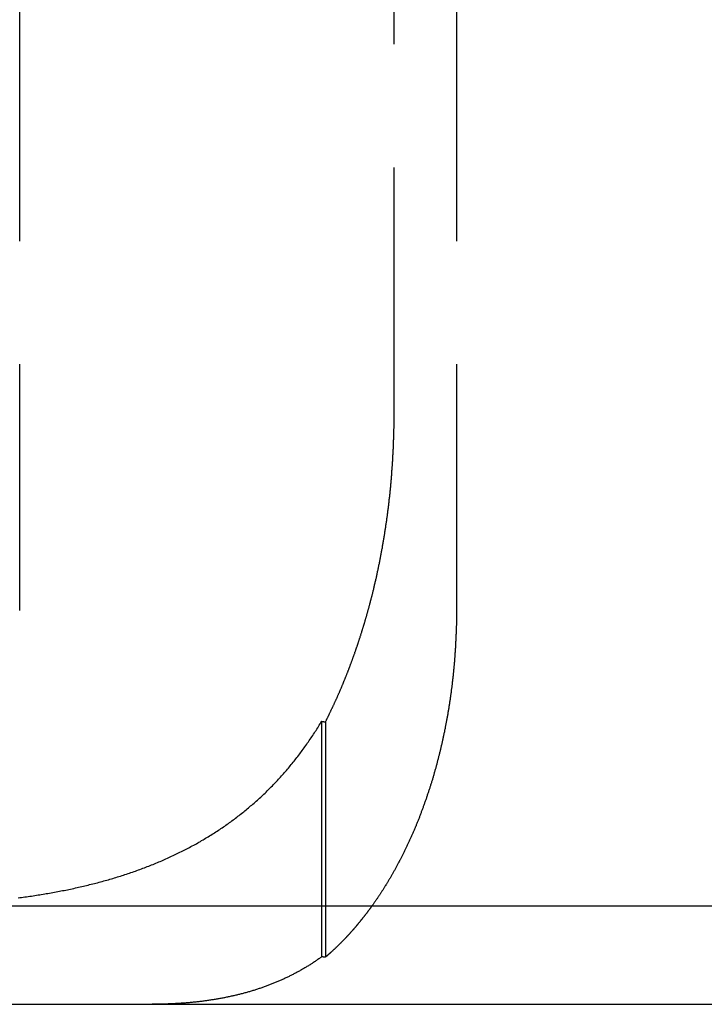
# Model space of a CAD drawing. Extents: x 779 to 924, y 272 to 648.
# Drawn here: x 820 to 827, y 577 to 587 of the extents above; entities that cross this region are included whole.
import ezdxf

# ---------------------------------------------------------------- set-up
doc = ezdxf.new("R2010")
doc.units = 0
doc.header["$LTSCALE"] = 10
doc.linetypes.add('VERDECKT', pattern=[0.375, 0.25, -0.125])
doc.layers.get('0').update_dxf_attribs({"linetype": 'CONTINUOUS'})
doc.layers.add('STEMPEL', color=3, linetype='CONTINUOUS')

# ---------------------------------------------------------------- blocks, each defined once
blk = doc.blocks.new('A$CAEE49ADD')
at = {"color": 1, "linetype": 'VERDECKT', "extrusion": (0, 1, -2e-16)}
for p, q in [((635.5833, 70), (635.5833, 80)), ((639.388, 72), (639.388, 80)), ((640.0214, 80), (640.0214, 70)), ((638.6509, 68.8741), (638.6509, 66.4813)), ((638.6894, 68.8673), (638.6894, 66.4784))]:
    blk.add_line(p, q, dxfattribs=at)
at = {"extrusion": (0, 1, -2e-16)}
for p, q in [((595.3647, 67), (740.3647, 67)), ((595.3647, 66), (740.3647, 66))]:
    blk.add_line(p, q, dxfattribs=at)
at = {"color": 1}
for points in [[(639.174, 70.1915, 0), (639.176, 70.2001, 0), (639.178, 70.2088, 0), (639.18, 70.2175, 0), (639.182, 70.2263, 0), (639.184, 70.235, 0), (639.186, 70.2438, 0), (639.188, 70.2526, 0), (639.19, 70.2614, 0), (639.192, 70.2702, 0), (639.194, 70.279, 0), (639.196, 70.2879, 0), (639.199, 70.2968, 0), (639.201, 70.3056, 0), (639.203, 70.3146, 0), (639.205, 70.3235, 0), (639.207, 70.3324, 0), (639.209, 70.3414, 0), (639.211, 70.3504, 0), (639.213, 70.3594, 0), (639.215, 70.3684, 0), (639.217, 70.3774, 0), (639.218, 70.3865, 0), (639.22, 70.3956, 0), (639.222, 70.4046, 0), (639.224, 70.4137, 0), (639.226, 70.4228, 0), (639.228, 70.432, 0), (639.23, 70.4411, 0), (639.232, 70.4503, 0), (639.234, 70.4595, 0), (639.236, 70.4686, 0), (639.238, 70.4778, 0), (639.239, 70.4871, 0), (639.241, 70.4963, 0), (639.243, 70.5055, 0), (639.245, 70.5148, 0), (639.247, 70.5241, 0), (639.249, 70.5334, 0), (639.25, 70.5427, 0), (639.252, 70.552, 0), (639.254, 70.5613, 0), (639.256, 70.5706, 0), (639.257, 70.58, 0), (639.259, 70.5894, 0), (639.261, 70.5987, 0), (639.263, 70.6081, 0), (639.264, 70.6175, 0), (639.266, 70.6269, 0), (639.268, 70.6364, 0), (639.269, 70.6458, 0), (639.271, 70.6552, 0), (639.273, 70.6647, 0), (639.274, 70.6742, 0), (639.276, 70.6836, 0), (639.278, 70.6931, 0), (639.279, 70.7026, 0), (639.281, 70.7121, 0), (639.283, 70.7217, 0), (639.284, 70.7312, 0), (639.286, 70.7407, 0), (639.287, 70.7503, 0), (639.289, 70.7598, 0), (639.29, 70.7694, 0), (639.292, 70.779, 0), (639.294, 70.7886, 0), (639.295, 70.7982, 0), (639.297, 70.8078, 0), (639.298, 70.8174, 0), (639.3, 70.827, 0), (639.301, 70.8366, 0), (639.302, 70.8462, 0), (639.304, 70.8559, 0), (639.305, 70.8655, 0), (639.307, 70.8752, 0), (639.308, 70.8848, 0), (639.31, 70.8945, 0), (639.311, 70.9042, 0), (639.312, 70.9138, 0), (639.314, 70.9235, 0), (639.315, 70.9332, 0), (639.316, 70.9429, 0), (639.318, 70.9526, 0), (639.319, 70.9623, 0), (639.32, 70.972, 0), (639.322, 70.9818, 0), (639.323, 70.9915, 0), (639.324, 71.0012, 0), (639.325, 71.0109, 0), (639.327, 71.0207, 0), (639.328, 71.0304, 0), (639.329, 71.0402, 0), (639.33, 71.0499, 0), (639.331, 71.0597, 0), (639.333, 71.0694, 0), (639.334, 71.0792, 0), (639.335, 71.0889, 0), (639.336, 71.0987, 0), (639.337, 71.1085, 0), (639.338, 71.1182, 0), (639.339, 71.128, 0), (639.34, 71.1378, 0), (639.342, 71.1476, 0), (639.343, 71.1573, 0), (639.344, 71.1671, 0), (639.345, 71.1769, 0), (639.346, 71.1867, 0), (639.347, 71.1965, 0), (639.348, 71.2062, 0), (639.349, 71.216, 0), (639.35, 71.2258, 0), (639.351, 71.2356, 0), (639.352, 71.2454, 0), (639.353, 71.2552, 0), (639.353, 71.2649, 0), (639.354, 71.2747, 0), (639.355, 71.2845, 0), (639.356, 71.2943, 0), (639.357, 71.3041, 0), (639.358, 71.3138, 0), (639.359, 71.3236, 0), (639.36, 71.3334, 0), (639.36, 71.3431, 0), (639.361, 71.3529, 0), (639.362, 71.3627, 0), (639.363, 71.3724, 0), (639.364, 71.3822, 0), (639.364, 71.3919, 0), (639.365, 71.4017, 0), (639.366, 71.4114, 0), (639.366, 71.4212, 0), (639.367, 71.4309, 0), (639.368, 71.4407, 0), (639.369, 71.4504, 0), (639.369, 71.4601, 0), (639.37, 71.4698, 0), (639.371, 71.4795, 0), (639.371, 71.4893, 0), (639.372, 71.499, 0), (639.372, 71.5087, 0), (639.373, 71.5183, 0), (639.374, 71.528, 0), (639.374, 71.5377, 0), (639.375, 71.5474, 0), (639.375, 71.5571, 0), (639.376, 71.5667, 0), (639.376, 71.5764, 0), (639.377, 71.586, 0), (639.377, 71.5956, 0), (639.378, 71.6053, 0), (639.378, 71.6149, 0), (639.379, 71.6245, 0), (639.379, 71.6341, 0), (639.38, 71.6437, 0), (639.38, 71.6533, 0), (639.381, 71.6629, 0), (639.381, 71.6725, 0), (639.381, 71.682, 0), (639.382, 71.6916, 0), (639.382, 71.7011, 0), (639.383, 71.7106, 0), (639.383, 71.7202, 0), (639.383, 71.7297, 0), (639.384, 71.7392, 0), (639.384, 71.7487, 0), (639.384, 71.7581, 0), (639.384, 71.7676, 0), (639.385, 71.7771, 0), (639.385, 71.7865, 0), (639.385, 71.7959, 0), (639.385, 71.8053, 0), (639.386, 71.8148, 0), (639.386, 71.8241, 0), (639.386, 71.8335, 0), (639.386, 71.8429, 0), (639.387, 71.8523, 0), (639.387, 71.8616, 0), (639.387, 71.8709, 0), (639.387, 71.8802, 0), (639.387, 71.8895, 0), (639.387, 71.8988, 0), (639.387, 71.9081, 0), (639.388, 71.9174, 0), (639.388, 71.9266, 0), (639.388, 71.9358, 0), (639.388, 71.945, 0), (639.388, 71.9542, 0), (639.388, 71.9634, 0), (639.388, 71.9726, 0), (639.388, 71.9817, 0), (639.388, 71.9909, 0), (639.388, 72, 0)], [(638.689, 68.8673, 0), (638.692, 68.872, 0), (638.694, 68.8767, 0), (638.697, 68.8815, 0), (638.699, 68.8862, 0), (638.701, 68.891, 0), (638.704, 68.8958, 0), (638.706, 68.9005, 0), (638.709, 68.9053, 0), (638.711, 68.9101, 0), (638.713, 68.9149, 0), (638.716, 68.9197, 0), (638.718, 68.9245, 0), (638.72, 68.9293, 0), (638.723, 68.9341, 0), (638.725, 68.9389, 0), (638.728, 68.9438, 0), (638.73, 68.9486, 0), (638.732, 68.9535, 0), (638.735, 68.9583, 0), (638.737, 68.9632, 0), (638.739, 68.968, 0), (638.742, 68.9729, 0), (638.744, 68.9778, 0), (638.746, 68.9826, 0), (638.749, 68.9875, 0), (638.751, 68.9924, 0), (638.753, 68.9973, 0), (638.756, 69.0022, 0), (638.758, 69.0071, 0), (638.76, 69.0121, 0), (638.763, 69.017, 0), (638.765, 69.0219, 0), (638.767, 69.0268, 0), (638.77, 69.0318, 0), (638.772, 69.0367, 0), (638.774, 69.0417, 0), (638.777, 69.0466, 0), (638.779, 69.0516, 0), (638.781, 69.0565, 0), (638.783, 69.0615, 0), (638.786, 69.0665, 0), (638.788, 69.0715, 0), (638.79, 69.0765, 0), (638.793, 69.0815, 0), (638.795, 69.0865, 0), (638.797, 69.0915, 0), (638.799, 69.0965, 0), (638.802, 69.1015, 0), (638.804, 69.1065, 0), (638.806, 69.1115, 0), (638.808, 69.1166, 0), (638.811, 69.1216, 0), (638.813, 69.1266, 0), (638.815, 69.1317, 0), (638.817, 69.1367, 0), (638.82, 69.1418, 0), (638.822, 69.1468, 0), (638.824, 69.1519, 0), (638.826, 69.157, 0), (638.828, 69.162, 0), (638.831, 69.1671, 0), (638.833, 69.1722, 0), (638.835, 69.1773, 0), (638.837, 69.1824, 0), (638.839, 69.1875, 0), (638.842, 69.1926, 0), (638.844, 69.1977, 0), (638.846, 69.2028, 0), (638.848, 69.2079, 0), (638.85, 69.213, 0), (638.853, 69.2182, 0), (638.855, 69.2233, 0), (638.857, 69.2284, 0), (638.859, 69.2336, 0), (638.861, 69.2387, 0), (638.863, 69.2438, 0), (638.866, 69.249, 0), (638.868, 69.2541, 0), (638.87, 69.2593, 0), (638.872, 69.2645, 0), (638.874, 69.2696, 0), (638.876, 69.2748, 0), (638.878, 69.28, 0), (638.881, 69.2852, 0), (638.883, 69.2903, 0), (638.885, 69.2955, 0), (638.887, 69.3007, 0), (638.889, 69.3059, 0), (638.891, 69.3111, 0), (638.893, 69.3163, 0), (638.895, 69.3215, 0), (638.897, 69.3267, 0), (638.899, 69.3319, 0), (638.901, 69.3372, 0), (638.904, 69.3424, 0), (638.906, 69.3476, 0), (638.908, 69.3528, 0), (638.91, 69.358, 0), (638.912, 69.3633, 0), (638.914, 69.3685, 0), (638.916, 69.3738, 0), (638.918, 69.379, 0), (638.92, 69.3842, 0), (638.922, 69.3895, 0), (638.924, 69.3947, 0), (638.926, 69.4, 0), (638.928, 69.4053, 0), (638.93, 69.4105, 0), (638.932, 69.4158, 0), (638.934, 69.421, 0), (638.936, 69.4263, 0), (638.938, 69.4316, 0), (638.94, 69.4369, 0), (638.942, 69.4421, 0), (638.944, 69.4474, 0), (638.946, 69.4527, 0), (638.948, 69.458, 0), (638.95, 69.4633, 0), (638.952, 69.4686, 0), (638.954, 69.4739, 0), (638.956, 69.4791, 0), (638.958, 69.4844, 0), (638.96, 69.4897, 0), (638.962, 69.495, 0), (638.964, 69.5003, 0), (638.966, 69.5056, 0), (638.967, 69.511, 0), (638.969, 69.5163, 0), (638.971, 69.5216, 0), (638.973, 69.5269, 0), (638.975, 69.5322, 0), (638.977, 69.5375, 0), (638.979, 69.5428, 0), (638.981, 69.5481, 0), (638.983, 69.5535, 0), (638.985, 69.5588, 0), (638.987, 69.5641, 0), (638.988, 69.5694, 0), (638.99, 69.5748, 0), (638.992, 69.5801, 0), (638.994, 69.5854, 0), (638.996, 69.5907, 0), (638.998, 69.5961, 0), (639, 69.6014, 0), (639.001, 69.6067, 0), (639.003, 69.6121, 0), (639.005, 69.6174, 0), (639.007, 69.6227, 0), (639.009, 69.6281, 0), (639.011, 69.6334, 0), (639.012, 69.6388, 0), (639.014, 69.6441, 0), (639.016, 69.6494, 0), (639.018, 69.6548, 0), (639.02, 69.6601, 0), (639.021, 69.6655, 0), (639.023, 69.6708, 0), (639.025, 69.6762, 0), (639.027, 69.6815, 0), (639.028, 69.6868, 0), (639.03, 69.6922, 0), (639.032, 69.6975, 0), (639.034, 69.7029, 0), (639.035, 69.7082, 0), (639.037, 69.7136, 0), (639.039, 69.7189, 0), (639.041, 69.7243, 0), (639.042, 69.7296, 0), (639.044, 69.7349, 0), (639.046, 69.7403, 0), (639.048, 69.7456, 0), (639.049, 69.751, 0), (639.051, 69.7563, 0), (639.053, 69.7617, 0), (639.054, 69.767, 0), (639.056, 69.7724, 0), (639.058, 69.7777, 0), (639.059, 69.783, 0), (639.061, 69.7884, 0), (639.063, 69.7937, 0), (639.064, 69.7991, 0), (639.066, 69.8044, 0), (639.068, 69.8098, 0), (639.069, 69.8151, 0), (639.071, 69.8204, 0), (639.073, 69.8258, 0), (639.074, 69.8311, 0), (639.076, 69.8364, 0), (639.078, 69.8418, 0), (639.079, 69.8471, 0), (639.081, 69.8524, 0), (639.082, 69.8578, 0), (639.084, 69.8631, 0), (639.086, 69.8684, 0), (639.087, 69.8738, 0), (639.089, 69.8791, 0), (639.09, 69.8844, 0), (639.092, 69.8897, 0), (639.094, 69.8951, 0), (639.095, 69.9004, 0), (639.097, 69.9057, 0), (639.098, 69.911, 0), (639.1, 69.9163, 0), (639.101, 69.9217, 0), (639.103, 69.927, 0), (639.104, 69.9323, 0), (639.106, 69.9376, 0), (639.107, 69.9429, 0), (639.109, 69.9482, 0), (639.11, 69.9535, 0), (639.112, 69.9588, 0), (639.114, 69.9641, 0), (639.115, 69.9694, 0), (639.116, 69.9747, 0), (639.118, 69.98, 0), (639.119, 69.9853, 0), (639.121, 69.9906, 0), (639.122, 69.9959, 0), (639.124, 70.0011, 0), (639.125, 70.0064, 0), (639.127, 70.0117, 0), (639.128, 70.017, 0), (639.13, 70.0223, 0), (639.131, 70.0275, 0), (639.133, 70.0328, 0), (639.134, 70.0381, 0), (639.135, 70.0433, 0), (639.137, 70.0486, 0), (639.138, 70.0538, 0), (639.14, 70.0591, 0), (639.141, 70.0643, 0), (639.142, 70.0696, 0), (639.144, 70.0748, 0), (639.145, 70.0801, 0), (639.147, 70.0853, 0), (639.148, 70.0906, 0), (639.149, 70.0958, 0), (639.151, 70.101, 0), (639.152, 70.1063, 0), (639.153, 70.1116, 0), (639.155, 70.1168, 0), (639.156, 70.1221, 0), (639.157, 70.1274, 0), (639.159, 70.1327, 0), (639.16, 70.138, 0), (639.162, 70.1433, 0), (639.163, 70.1486, 0), (639.164, 70.1539, 0), (639.166, 70.1593, 0), (639.167, 70.1646, 0), (639.168, 70.17, 0), (639.17, 70.1753, 0), (639.171, 70.1807, 0), (639.172, 70.1861, 0), (639.174, 70.1915, 0)], [(640.021, 70, 0), (640.021, 69.9917, 0), (640.021, 69.9833, 0), (640.021, 69.9749, 0), (640.021, 69.9665, 0), (640.021, 69.9581, 0), (640.021, 69.9497, 0), (640.021, 69.9413, 0), (640.021, 69.9328, 0), (640.021, 69.9244, 0), (640.021, 69.9159, 0), (640.021, 69.9074, 0), (640.021, 69.8989, 0), (640.02, 69.8903, 0), (640.02, 69.8818, 0), (640.02, 69.8732, 0), (640.02, 69.8647, 0), (640.02, 69.8561, 0), (640.02, 69.8475, 0), (640.019, 69.8389, 0), (640.019, 69.8303, 0), (640.019, 69.8216, 0), (640.019, 69.813, 0), (640.018, 69.8043, 0), (640.018, 69.7957, 0), (640.018, 69.787, 0), (640.017, 69.7783, 0), (640.017, 69.7696, 0), (640.017, 69.7609, 0), (640.016, 69.7521, 0), (640.016, 69.7434, 0), (640.016, 69.7347, 0), (640.015, 69.7259, 0), (640.015, 69.7172, 0), (640.015, 69.7084, 0), (640.014, 69.6996, 0), (640.014, 69.6908, 0), (640.013, 69.682, 0), (640.013, 69.6732, 0), (640.012, 69.6644, 0), (640.012, 69.6556, 0), (640.011, 69.6467, 0), (640.011, 69.6379, 0), (640.01, 69.629, 0), (640.01, 69.6202, 0), (640.009, 69.6113, 0), (640.009, 69.6025, 0), (640.008, 69.5936, 0), (640.008, 69.5847, 0), (640.007, 69.5758, 0), (640.006, 69.567, 0), (640.006, 69.5581, 0), (640.005, 69.5492, 0), (640.004, 69.5403, 0), (640.004, 69.5314, 0), (640.003, 69.5224, 0), (640.002, 69.5135, 0), (640.002, 69.5046, 0), (640.001, 69.4957, 0), (640, 69.4868, 0), (640, 69.4778, 0), (639.999, 69.4689, 0), (639.998, 69.46, 0), (639.997, 69.451, 0), (639.997, 69.4421, 0), (639.996, 69.4332, 0), (639.995, 69.4242, 0), (639.994, 69.4153, 0), (639.993, 69.4063, 0), (639.992, 69.3974, 0), (639.992, 69.3884, 0), (639.991, 69.3795, 0), (639.99, 69.3706, 0), (639.989, 69.3616, 0), (639.988, 69.3527, 0), (639.987, 69.3437, 0), (639.986, 69.3348, 0), (639.985, 69.3258, 0), (639.984, 69.3169, 0), (639.983, 69.308, 0), (639.982, 69.299, 0), (639.981, 69.2901, 0), (639.98, 69.2812, 0), (639.979, 69.2722, 0), (639.978, 69.2633, 0), (639.977, 69.2544, 0), (639.976, 69.2455, 0), (639.975, 69.2366, 0), (639.974, 69.2276, 0), (639.973, 69.2187, 0), (639.972, 69.2098, 0), (639.97, 69.2009, 0), (639.969, 69.192, 0), (639.968, 69.1832, 0), (639.967, 69.1743, 0), (639.966, 69.1654, 0), (639.964, 69.1565, 0), (639.963, 69.1477, 0), (639.962, 69.1388, 0), (639.961, 69.1299, 0), (639.959, 69.1211, 0), (639.958, 69.1122, 0), (639.957, 69.1034, 0), (639.956, 69.0946, 0), (639.954, 69.0858, 0), (639.953, 69.077, 0), (639.952, 69.0681, 0), (639.95, 69.0594, 0), (639.949, 69.0506, 0), (639.948, 69.0418, 0), (639.946, 69.033, 0), (639.945, 69.0243, 0), (639.943, 69.0155, 0), (639.942, 69.0068, 0), (639.941, 68.998, 0), (639.939, 68.9893, 0), (639.938, 68.9806, 0), (639.936, 68.9719, 0), (639.935, 68.9632, 0), (639.933, 68.9545, 0), (639.932, 68.9458, 0), (639.93, 68.9372, 0), (639.929, 68.9285, 0), (639.927, 68.9199, 0), (639.926, 68.9112, 0), (639.924, 68.9026, 0), (639.922, 68.894, 0), (639.921, 68.8854, 0), (639.919, 68.8768, 0), (639.918, 68.8683, 0), (639.916, 68.8597, 0), (639.914, 68.8512, 0), (639.913, 68.8426, 0), (639.911, 68.8341, 0), (639.91, 68.8256, 0), (639.908, 68.8171, 0), (639.906, 68.8087, 0), (639.905, 68.8002, 0), (639.903, 68.7918, 0), (639.901, 68.7833, 0), (639.899, 68.7749, 0), (639.898, 68.7665, 0), (639.896, 68.7581, 0), (639.894, 68.7498, 0), (639.893, 68.7414, 0), (639.891, 68.7331, 0), (639.889, 68.7248, 0), (639.887, 68.7164, 0), (639.885, 68.7082, 0), (639.884, 68.6999, 0), (639.882, 68.6916, 0), (639.88, 68.6834, 0), (639.878, 68.6752, 0), (639.876, 68.667, 0), (639.875, 68.6588, 0), (639.873, 68.6506, 0), (639.871, 68.6425, 0), (639.869, 68.6344, 0), (639.867, 68.6262, 0), (639.865, 68.6182, 0), (639.863, 68.6101, 0), (639.862, 68.602, 0), (639.86, 68.594, 0), (639.858, 68.586, 0), (639.856, 68.578, 0), (639.854, 68.57, 0), (639.852, 68.5621, 0), (639.85, 68.5541, 0), (639.848, 68.5462, 0), (639.846, 68.5383, 0), (639.844, 68.5305, 0), (639.842, 68.5226, 0), (639.84, 68.5148, 0), (639.838, 68.507, 0), (639.836, 68.4992, 0), (639.834, 68.4915, 0), (639.832, 68.4837, 0), (639.83, 68.476, 0), (639.828, 68.4683, 0), (639.826, 68.4606, 0), (639.824, 68.4529, 0), (639.822, 68.4452, 0), (639.82, 68.4375, 0), (639.818, 68.4297, 0), (639.816, 68.422, 0), (639.814, 68.4142, 0), (639.812, 68.4065, 0), (639.81, 68.3987, 0), (639.807, 68.391, 0), (639.805, 68.3832, 0), (639.803, 68.3754, 0), (639.801, 68.3676, 0), (639.799, 68.3598, 0), (639.796, 68.352, 0), (639.794, 68.3442, 0), (639.792, 68.3364, 0), (639.79, 68.3286, 0), (639.787, 68.3208, 0), (639.785, 68.313, 0), (639.783, 68.3051, 0), (639.78, 68.2973, 0), (639.778, 68.2895, 0), (639.776, 68.2816, 0), (639.773, 68.2738, 0), (639.771, 68.266, 0), (639.768, 68.2581, 0), (639.766, 68.2503, 0), (639.764, 68.2424, 0), (639.761, 68.2346, 0), (639.759, 68.2267, 0), (639.756, 68.2189, 0), (639.754, 68.211, 0), (639.751, 68.2032, 0), (639.749, 68.1953, 0), (639.746, 68.1875, 0), (639.744, 68.1796, 0), (639.741, 68.1718, 0), (639.738, 68.1639, 0), (639.736, 68.156, 0), (639.733, 68.1482, 0), (639.731, 68.1403, 0), (639.728, 68.1325, 0), (639.725, 68.1246, 0), (639.723, 68.1168, 0), (639.72, 68.1089, 0), (639.717, 68.1011, 0), (639.715, 68.0933, 0), (639.712, 68.0854, 0), (639.709, 68.0776, 0), (639.707, 68.0697, 0), (639.704, 68.0619, 0), (639.701, 68.0541, 0), (639.698, 68.0463, 0), (639.696, 68.0384, 0), (639.693, 68.0306, 0), (639.69, 68.0228, 0), (639.687, 68.015, 0), (639.684, 68.0072, 0), (639.682, 67.9994, 0), (639.679, 67.9916, 0), (639.676, 67.9838, 0), (639.673, 67.9761, 0), (639.67, 67.9683, 0), (639.667, 67.9605, 0), (639.664, 67.9528, 0), (639.661, 67.945, 0), (639.658, 67.9373, 0), (639.655, 67.9295, 0), (639.653, 67.9218, 0), (639.65, 67.9141, 0), (639.647, 67.9064, 0), (639.644, 67.8987, 0), (639.641, 67.891, 0), (639.638, 67.8833, 0), (639.634, 67.8756, 0), (639.631, 67.8679, 0), (639.628, 67.8603, 0), (639.625, 67.8526, 0), (639.622, 67.845, 0), (639.619, 67.8374, 0), (639.616, 67.8297, 0), (639.613, 67.8221, 0), (639.61, 67.8145, 0), (639.607, 67.8069, 0), (639.603, 67.7994, 0), (639.6, 67.7918, 0), (639.597, 67.7842, 0), (639.594, 67.7767, 0), (639.591, 67.7692, 0), (639.588, 67.7617, 0), (639.584, 67.7542, 0), (639.581, 67.7467, 0), (639.578, 67.7392, 0), (639.575, 67.7317, 0), (639.571, 67.7243, 0), (639.568, 67.7168, 0), (639.565, 67.7094, 0), (639.561, 67.702, 0), (639.558, 67.6946, 0), (639.555, 67.6872, 0), (639.552, 67.6798, 0), (639.548, 67.6725, 0), (639.545, 67.6651, 0), (639.542, 67.6578, 0), (639.538, 67.6505, 0), (639.535, 67.6432, 0), (639.531, 67.6359, 0), (639.528, 67.6286, 0), (639.525, 67.6214, 0), (639.521, 67.6142, 0), (639.518, 67.6069, 0), (639.514, 67.5997, 0), (639.511, 67.5925, 0), (639.508, 67.5854, 0), (639.504, 67.5782, 0), (639.501, 67.5711, 0), (639.497, 67.5639, 0), (639.494, 67.5568, 0), (639.49, 67.5497, 0), (639.487, 67.5426, 0), (639.483, 67.5356, 0), (639.48, 67.5285, 0), (639.476, 67.5215, 0), (639.473, 67.5145, 0), (639.469, 67.5075, 0), (639.466, 67.5005, 0), (639.462, 67.4936, 0), (639.459, 67.4867, 0), (639.455, 67.4797, 0), (639.451, 67.4728, 0), (639.448, 67.466, 0), (639.444, 67.4591, 0), (639.441, 67.4522, 0), (639.437, 67.4454, 0), (639.434, 67.4386, 0), (639.43, 67.4318, 0), (639.426, 67.4251, 0), (639.423, 67.4183, 0), (639.419, 67.4116, 0), (639.416, 67.4049, 0), (639.412, 67.3982, 0), (639.408, 67.3915, 0), (639.405, 67.3848, 0), (639.401, 67.3782, 0), (639.397, 67.3716, 0), (639.394, 67.365, 0), (639.39, 67.3585, 0), (639.386, 67.3519, 0), (639.383, 67.3454, 0), (639.379, 67.3389, 0), (639.376, 67.3324, 0), (639.372, 67.3259, 0), (639.368, 67.3195, 0), (639.365, 67.3131, 0), (639.361, 67.3067, 0), (639.357, 67.3003, 0), (639.353, 67.2939, 0), (639.35, 67.2876, 0), (639.346, 67.2813, 0), (639.342, 67.275, 0), (639.339, 67.2688, 0), (639.335, 67.2625, 0), (639.331, 67.2563, 0), (639.328, 67.2501, 0), (639.324, 67.2439, 0), (639.32, 67.2378, 0), (639.317, 67.2317, 0), (639.313, 67.2256, 0), (639.309, 67.2195, 0), (639.305, 67.2135, 0), (639.302, 67.2074, 0), (639.298, 67.2014, 0), (639.294, 67.1954, 0), (639.291, 67.1895, 0), (639.287, 67.1836, 0), (639.283, 67.1777, 0), (639.279, 67.1718, 0), (639.276, 67.1659, 0), (639.272, 67.16, 0), (639.268, 67.1541, 0), (639.264, 67.1483, 0), (639.261, 67.1424, 0), (639.257, 67.1365, 0), (639.253, 67.1307, 0), (639.249, 67.1248, 0), (639.245, 67.1189, 0), (639.241, 67.1131, 0), (639.238, 67.1072, 0), (639.234, 67.1013, 0), (639.23, 67.0955, 0), (639.226, 67.0896, 0), (639.222, 67.0838, 0), (639.218, 67.0779, 0), (639.214, 67.0721, 0), (639.21, 67.0662, 0), (639.206, 67.0604, 0), (639.202, 67.0546, 0), (639.198, 67.0488, 0), (639.194, 67.0429, 0), (639.19, 67.0371, 0), (639.186, 67.0313, 0), (639.182, 67.0255, 0), (639.178, 67.0197, 0), (639.174, 67.0139, 0)], [(635.568, 67.0807, 0), (635.585, 67.0829, 0), (635.602, 67.0851, 0), (635.619, 67.0874, 0), (635.636, 67.0898, 0), (635.652, 67.0921, 0), (635.669, 67.0945, 0), (635.686, 67.0969, 0), (635.703, 67.0994, 0), (635.72, 67.1019, 0), (635.736, 67.1045, 0), (635.753, 67.1071, 0), (635.77, 67.1097, 0), (635.787, 67.1124, 0), (635.803, 67.1151, 0), (635.82, 67.1178, 0), (635.837, 67.1206, 0), (635.853, 67.1234, 0), (635.87, 67.1263, 0), (635.887, 67.1292, 0), (635.903, 67.1321, 0), (635.92, 67.1351, 0), (635.936, 67.1381, 0), (635.953, 67.1411, 0), (635.97, 67.1442, 0), (635.986, 67.1474, 0), (636.002, 67.1505, 0), (636.019, 67.1538, 0), (636.035, 67.157, 0), (636.052, 67.1603, 0), (636.068, 67.1636, 0), (636.084, 67.167, 0), (636.101, 67.1704, 0), (636.117, 67.1739, 0), (636.133, 67.1774, 0), (636.149, 67.1809, 0), (636.166, 67.1845, 0), (636.182, 67.1881, 0), (636.198, 67.1918, 0), (636.214, 67.1955, 0), (636.23, 67.1992, 0), (636.246, 67.203, 0), (636.262, 67.2069, 0), (636.278, 67.2108, 0), (636.294, 67.2147, 0), (636.31, 67.2186, 0), (636.326, 67.2226, 0), (636.342, 67.2267, 0), (636.358, 67.2308, 0), (636.374, 67.2349, 0), (636.389, 67.2391, 0), (636.405, 67.2434, 0), (636.421, 67.2476, 0), (636.437, 67.2519, 0), (636.452, 67.2563, 0), (636.468, 67.2607, 0), (636.484, 67.2652, 0), (636.499, 67.2697, 0), (636.515, 67.2742, 0), (636.53, 67.2788, 0), (636.546, 67.2835, 0), (636.561, 67.2882, 0), (636.577, 67.2929, 0), (636.592, 67.2977, 0), (636.607, 67.3025, 0), (636.623, 67.3074, 0), (636.638, 67.3123, 0), (636.653, 67.3173, 0), (636.669, 67.3223, 0), (636.684, 67.3274, 0), (636.699, 67.3325, 0), (636.714, 67.3376, 0), (636.729, 67.3428, 0), (636.745, 67.3481, 0), (636.76, 67.3534, 0), (636.775, 67.3588, 0), (636.79, 67.3642, 0), (636.805, 67.3696, 0), (636.82, 67.3752, 0), (636.835, 67.3807, 0), (636.85, 67.3863, 0), (636.864, 67.392, 0), (636.879, 67.3977, 0), (636.894, 67.4035, 0), (636.909, 67.4093, 0), (636.924, 67.4151, 0), (636.938, 67.4211, 0), (636.953, 67.427, 0), (636.968, 67.433, 0), (636.982, 67.4391, 0), (636.997, 67.4452, 0), (637.011, 67.4514, 0), (637.026, 67.4576, 0), (637.04, 67.4639, 0), (637.055, 67.4703, 0), (637.069, 67.4767, 0), (637.084, 67.4831, 0), (637.098, 67.4896, 0), (637.112, 67.4961, 0), (637.127, 67.5027, 0), (637.141, 67.5094, 0), (637.155, 67.5161, 0), (637.169, 67.5229, 0), (637.184, 67.5297, 0), (637.198, 67.5366, 0), (637.212, 67.5435, 0), (637.226, 67.5505, 0), (637.24, 67.5575, 0), (637.254, 67.5646, 0), (637.268, 67.5718, 0), (637.282, 67.579, 0), (637.296, 67.5863, 0), (637.31, 67.5936, 0), (637.323, 67.601, 0), (637.337, 67.6084, 0), (637.351, 67.6159, 0), (637.365, 67.6234, 0), (637.378, 67.631, 0), (637.392, 67.6387, 0), (637.405, 67.6463, 0), (637.419, 67.6541, 0), (637.432, 67.6619, 0), (637.446, 67.6697, 0), (637.459, 67.6776, 0), (637.472, 67.6855, 0), (637.486, 67.6935, 0), (637.499, 67.7015, 0), (637.512, 67.7096, 0), (637.525, 67.7177, 0), (637.538, 67.7259, 0), (637.551, 67.7341, 0), (637.564, 67.7424, 0), (637.577, 67.7507, 0), (637.59, 67.7591, 0), (637.603, 67.7675, 0), (637.616, 67.776, 0), (637.628, 67.7845, 0), (637.641, 67.793, 0), (637.654, 67.8017, 0), (637.666, 67.8103, 0), (637.679, 67.8191, 0), (637.691, 67.8278, 0), (637.704, 67.8366, 0), (637.716, 67.8455, 0), (637.728, 67.8544, 0), (637.74, 67.8634, 0), (637.753, 67.8724, 0), (637.765, 67.8815, 0), (637.777, 67.8906, 0), (637.789, 67.8998, 0), (637.801, 67.909, 0), (637.813, 67.9183, 0), (637.825, 67.9276, 0), (637.837, 67.9369, 0), (637.849, 67.9464, 0), (637.861, 67.9558, 0), (637.872, 67.9653, 0), (637.884, 67.9749, 0), (637.896, 67.9845, 0), (637.907, 67.9942, 0), (637.919, 68.0039, 0), (637.93, 68.0137, 0), (637.942, 68.0235, 0), (637.953, 68.0334, 0), (637.965, 68.0433, 0), (637.976, 68.0533, 0), (637.987, 68.0633, 0), (637.998, 68.0733, 0), (638.01, 68.0835, 0), (638.021, 68.0936, 0), (638.032, 68.1039, 0), (638.043, 68.1141, 0), (638.054, 68.1244, 0), (638.065, 68.1348, 0), (638.076, 68.1452, 0), (638.087, 68.1557, 0), (638.097, 68.1662, 0), (638.108, 68.1768, 0), (638.119, 68.1874, 0), (638.129, 68.1981, 0), (638.14, 68.2088, 0), (638.151, 68.2196, 0), (638.161, 68.2304, 0), (638.172, 68.2413, 0), (638.182, 68.2522, 0), (638.192, 68.2632, 0), (638.203, 68.2742, 0), (638.213, 68.2853, 0), (638.223, 68.2965, 0), (638.233, 68.3076, 0), (638.244, 68.3189, 0), (638.254, 68.3302, 0), (638.264, 68.3415, 0), (638.274, 68.3529, 0), (638.284, 68.3643, 0), (638.294, 68.3758, 0), (638.303, 68.3873, 0), (638.313, 68.3989, 0), (638.323, 68.4106, 0), (638.333, 68.4223, 0), (638.343, 68.434, 0), (638.352, 68.4458, 0), (638.362, 68.4576, 0), (638.371, 68.4695, 0), (638.381, 68.4815, 0), (638.39, 68.4935, 0), (638.4, 68.5055, 0), (638.409, 68.5176, 0), (638.418, 68.5298, 0), (638.428, 68.542, 0), (638.437, 68.5543, 0), (638.446, 68.5666, 0), (638.455, 68.5789, 0), (638.464, 68.5913, 0), (638.473, 68.6037, 0), (638.482, 68.6162, 0), (638.491, 68.6287, 0), (638.5, 68.6413, 0), (638.509, 68.6539, 0), (638.518, 68.6665, 0), (638.526, 68.6792, 0), (638.535, 68.6919, 0), (638.544, 68.7047, 0), (638.552, 68.7175, 0), (638.561, 68.7303, 0), (638.569, 68.7432, 0), (638.578, 68.7561, 0), (638.586, 68.7691, 0), (638.594, 68.782, 0), (638.602, 68.7951, 0), (638.611, 68.8081, 0), (638.619, 68.8213, 0), (638.627, 68.8344, 0), (638.635, 68.8476, 0), (638.643, 68.8608, 0), (638.651, 68.8741, 0)], [(638.651, 68.8741, 0), (638.651, 68.874, 0), (638.651, 68.874, 0), (638.652, 68.8739, 0), (638.652, 68.8739, 0), (638.652, 68.8738, 0), (638.653, 68.8738, 0), (638.653, 68.8737, 0), (638.653, 68.8736, 0), (638.654, 68.8736, 0), (638.654, 68.8735, 0), (638.654, 68.8735, 0), (638.655, 68.8734, 0), (638.655, 68.8734, 0), (638.655, 68.8733, 0), (638.655, 68.8733, 0), (638.656, 68.8732, 0), (638.656, 68.8732, 0), (638.656, 68.8731, 0), (638.657, 68.8731, 0), (638.657, 68.873, 0), (638.657, 68.8729, 0), (638.658, 68.8729, 0), (638.658, 68.8728, 0), (638.658, 68.8728, 0), (638.658, 68.8727, 0), (638.659, 68.8727, 0), (638.659, 68.8726, 0), (638.659, 68.8726, 0), (638.66, 68.8725, 0), (638.66, 68.8725, 0), (638.66, 68.8724, 0), (638.661, 68.8724, 0), (638.661, 68.8723, 0), (638.661, 68.8723, 0), (638.661, 68.8722, 0), (638.662, 68.8721, 0), (638.662, 68.8721, 0), (638.662, 68.872, 0), (638.663, 68.872, 0), (638.663, 68.8719, 0), (638.663, 68.8719, 0), (638.664, 68.8718, 0), (638.664, 68.8718, 0), (638.664, 68.8717, 0), (638.665, 68.8717, 0), (638.665, 68.8716, 0), (638.665, 68.8716, 0), (638.665, 68.8715, 0), (638.666, 68.8714, 0), (638.666, 68.8714, 0), (638.666, 68.8713, 0), (638.667, 68.8713, 0), (638.667, 68.8712, 0), (638.667, 68.8712, 0), (638.668, 68.8711, 0), (638.668, 68.8711, 0), (638.668, 68.871, 0), (638.668, 68.871, 0), (638.669, 68.8709, 0), (638.669, 68.8709, 0), (638.669, 68.8708, 0), (638.67, 68.8708, 0), (638.67, 68.8707, 0), (638.67, 68.8706, 0), (638.671, 68.8706, 0), (638.671, 68.8705, 0), (638.671, 68.8705, 0), (638.671, 68.8704, 0), (638.672, 68.8704, 0), (638.672, 68.8703, 0), (638.672, 68.8703, 0), (638.673, 68.8702, 0), (638.673, 68.8702, 0), (638.673, 68.8701, 0), (638.674, 68.8701, 0), (638.674, 68.87, 0), (638.674, 68.8699, 0), (638.675, 68.8699, 0), (638.675, 68.8698, 0), (638.675, 68.8698, 0), (638.675, 68.8697, 0), (638.676, 68.8697, 0), (638.676, 68.8696, 0), (638.676, 68.8696, 0), (638.677, 68.8695, 0), (638.677, 68.8695, 0), (638.677, 68.8694, 0), (638.678, 68.8694, 0), (638.678, 68.8693, 0), (638.678, 68.8692, 0), (638.678, 68.8692, 0), (638.679, 68.8691, 0), (638.679, 68.8691, 0), (638.679, 68.869, 0), (638.68, 68.869, 0), (638.68, 68.8689, 0), (638.68, 68.8689, 0), (638.681, 68.8688, 0), (638.681, 68.8688, 0), (638.681, 68.8687, 0), (638.681, 68.8687, 0), (638.682, 68.8686, 0), (638.682, 68.8685, 0), (638.682, 68.8685, 0), (638.683, 68.8684, 0), (638.683, 68.8684, 0), (638.683, 68.8683, 0), (638.684, 68.8683, 0), (638.684, 68.8682, 0), (638.684, 68.8682, 0), (638.685, 68.8681, 0), (638.685, 68.8681, 0), (638.685, 68.868, 0), (638.685, 68.868, 0), (638.686, 68.8679, 0), (638.686, 68.8678, 0), (638.686, 68.8678, 0), (638.687, 68.8677, 0), (638.687, 68.8677, 0), (638.687, 68.8676, 0), (638.688, 68.8676, 0), (638.688, 68.8675, 0), (638.688, 68.8675, 0), (638.688, 68.8674, 0), (638.689, 68.8674, 0), (638.689, 68.8673, 0), (638.689, 68.8673, 0)], [(639.174, 67.0139, 0), (639.171, 67.0108, 0), (639.169, 67.0076, 0), (639.167, 67.0044, 0), (639.165, 67.0013, 0), (639.162, 66.9981, 0), (639.16, 66.995, 0), (639.158, 66.9918, 0), (639.155, 66.9887, 0), (639.153, 66.9855, 0), (639.151, 66.9824, 0), (639.149, 66.9792, 0), (639.146, 66.9761, 0), (639.144, 66.973, 0), (639.142, 66.9698, 0), (639.139, 66.9667, 0), (639.137, 66.9636, 0), (639.135, 66.9604, 0), (639.132, 66.9573, 0), (639.13, 66.9542, 0), (639.128, 66.9511, 0), (639.125, 66.9479, 0), (639.123, 66.9448, 0), (639.121, 66.9417, 0), (639.118, 66.9386, 0), (639.116, 66.9355, 0), (639.114, 66.9324, 0), (639.111, 66.9293, 0), (639.109, 66.9262, 0), (639.107, 66.9231, 0), (639.104, 66.92, 0), (639.102, 66.9169, 0), (639.1, 66.9138, 0), (639.097, 66.9107, 0), (639.095, 66.9077, 0), (639.092, 66.9046, 0), (639.09, 66.9015, 0), (639.088, 66.8984, 0), (639.085, 66.8954, 0), (639.083, 66.8923, 0), (639.08, 66.8892, 0), (639.078, 66.8862, 0), (639.076, 66.8831, 0), (639.073, 66.8801, 0), (639.071, 66.877, 0), (639.068, 66.874, 0), (639.066, 66.8709, 0), (639.064, 66.8679, 0), (639.061, 66.8649, 0), (639.059, 66.8618, 0), (639.056, 66.8588, 0), (639.054, 66.8558, 0), (639.051, 66.8528, 0), (639.049, 66.8497, 0), (639.047, 66.8467, 0), (639.044, 66.8437, 0), (639.042, 66.8407, 0), (639.039, 66.8377, 0), (639.037, 66.8347, 0), (639.034, 66.8317, 0), (639.032, 66.8287, 0), (639.029, 66.8257, 0), (639.027, 66.8227, 0), (639.024, 66.8198, 0), (639.022, 66.8168, 0), (639.019, 66.8138, 0), (639.017, 66.8108, 0), (639.015, 66.8079, 0), (639.012, 66.8049, 0), (639.01, 66.8019, 0), (639.007, 66.799, 0), (639.005, 66.796, 0), (639.002, 66.7931, 0), (639, 66.7901, 0), (638.997, 66.7872, 0), (638.995, 66.7843, 0), (638.992, 66.7813, 0), (638.99, 66.7784, 0), (638.987, 66.7755, 0), (638.984, 66.7726, 0), (638.982, 66.7697, 0), (638.979, 66.7668, 0), (638.977, 66.7639, 0), (638.974, 66.761, 0), (638.972, 66.7581, 0), (638.969, 66.7552, 0), (638.967, 66.7523, 0), (638.964, 66.7494, 0), (638.962, 66.7465, 0), (638.959, 66.7437, 0), (638.957, 66.7408, 0), (638.954, 66.7379, 0), (638.952, 66.7351, 0), (638.949, 66.7322, 0), (638.946, 66.7294, 0), (638.944, 66.7265, 0), (638.941, 66.7237, 0), (638.939, 66.7208, 0), (638.936, 66.718, 0), (638.934, 66.7152, 0), (638.931, 66.7124, 0), (638.928, 66.7095, 0), (638.926, 66.7067, 0), (638.923, 66.7039, 0), (638.921, 66.7011, 0), (638.918, 66.6983, 0), (638.916, 66.6955, 0), (638.913, 66.6928, 0), (638.91, 66.69, 0), (638.908, 66.6872, 0), (638.905, 66.6844, 0), (638.903, 66.6817, 0), (638.9, 66.6789, 0), (638.897, 66.6761, 0), (638.895, 66.6734, 0), (638.892, 66.6707, 0), (638.89, 66.6679, 0), (638.887, 66.6652, 0), (638.884, 66.6624, 0), (638.882, 66.6597, 0), (638.879, 66.657, 0), (638.876, 66.6543, 0), (638.874, 66.6516, 0), (638.871, 66.6489, 0), (638.869, 66.6462, 0), (638.866, 66.6435, 0), (638.863, 66.6408, 0), (638.861, 66.6381, 0), (638.858, 66.6354, 0), (638.855, 66.6328, 0), (638.853, 66.6301, 0), (638.85, 66.6275, 0), (638.847, 66.6248, 0), (638.845, 66.6221, 0), (638.842, 66.6195, 0), (638.84, 66.6169, 0), (638.837, 66.6142, 0), (638.834, 66.6116, 0), (638.832, 66.609, 0), (638.829, 66.6064, 0), (638.826, 66.6038, 0), (638.824, 66.6012, 0), (638.821, 66.5986, 0), (638.818, 66.596, 0), (638.816, 66.5934, 0), (638.813, 66.5908, 0), (638.81, 66.5882, 0), (638.808, 66.5856, 0), (638.805, 66.5831, 0), (638.802, 66.5805, 0), (638.8, 66.578, 0), (638.797, 66.5754, 0), (638.794, 66.5729, 0), (638.792, 66.5703, 0), (638.789, 66.5678, 0), (638.786, 66.5653, 0), (638.784, 66.5628, 0), (638.781, 66.5603, 0), (638.778, 66.5577, 0), (638.776, 66.5552, 0), (638.773, 66.5527, 0), (638.77, 66.5503, 0), (638.768, 66.5478, 0), (638.765, 66.5453, 0), (638.762, 66.5428, 0), (638.76, 66.5404, 0), (638.757, 66.5379, 0), (638.754, 66.5354, 0), (638.751, 66.533, 0), (638.749, 66.5306, 0), (638.746, 66.5281, 0), (638.743, 66.5257, 0), (638.741, 66.5233, 0), (638.738, 66.5208, 0), (638.735, 66.5184, 0), (638.733, 66.516, 0), (638.73, 66.5136, 0), (638.727, 66.5112, 0), (638.725, 66.5089, 0), (638.722, 66.5065, 0), (638.719, 66.5041, 0), (638.716, 66.5017, 0), (638.714, 66.4994, 0), (638.711, 66.497, 0), (638.708, 66.4947, 0), (638.706, 66.4923, 0), (638.703, 66.49, 0), (638.7, 66.4877, 0), (638.697, 66.4853, 0), (638.695, 66.483, 0), (638.692, 66.4807, 0), (638.689, 66.4784, 0)], [(638.651, 66.4813, 0), (638.644, 66.4761, 0), (638.636, 66.4709, 0), (638.629, 66.4657, 0), (638.622, 66.4606, 0), (638.614, 66.4555, 0), (638.607, 66.4504, 0), (638.6, 66.4453, 0), (638.592, 66.4403, 0), (638.585, 66.4353, 0), (638.578, 66.4303, 0), (638.57, 66.4254, 0), (638.563, 66.4205, 0), (638.555, 66.4156, 0), (638.548, 66.4108, 0), (638.54, 66.406, 0), (638.533, 66.4012, 0), (638.525, 66.3964, 0), (638.517, 66.3917, 0), (638.51, 66.387, 0), (638.502, 66.3823, 0), (638.494, 66.3777, 0), (638.487, 66.3731, 0), (638.479, 66.3685, 0), (638.471, 66.364, 0), (638.464, 66.3594, 0), (638.456, 66.355, 0), (638.448, 66.3505, 0), (638.44, 66.3461, 0), (638.433, 66.3417, 0), (638.425, 66.3373, 0), (638.417, 66.3329, 0), (638.409, 66.3286, 0), (638.401, 66.3243, 0), (638.393, 66.3201, 0), (638.385, 66.3159, 0), (638.377, 66.3117, 0), (638.369, 66.3075, 0), (638.361, 66.3034, 0), (638.353, 66.2993, 0), (638.345, 66.2952, 0), (638.337, 66.2911, 0), (638.329, 66.2871, 0), (638.321, 66.2831, 0), (638.313, 66.2791, 0), (638.305, 66.2752, 0), (638.296, 66.2713, 0), (638.288, 66.2674, 0), (638.28, 66.2636, 0), (638.272, 66.2598, 0), (638.264, 66.256, 0), (638.255, 66.2522, 0), (638.247, 66.2485, 0), (638.239, 66.2448, 0), (638.23, 66.2411, 0), (638.222, 66.2375, 0), (638.214, 66.2338, 0), (638.205, 66.2303, 0), (638.197, 66.2267, 0), (638.188, 66.2232, 0), (638.18, 66.2197, 0), (638.172, 66.2162, 0), (638.163, 66.2127, 0), (638.155, 66.2093, 0), (638.146, 66.2059, 0), (638.137, 66.2026, 0), (638.129, 66.1992, 0), (638.12, 66.1959, 0), (638.112, 66.1927, 0), (638.103, 66.1894, 0), (638.094, 66.1862, 0), (638.086, 66.183, 0), (638.077, 66.1799, 0), (638.068, 66.1767, 0), (638.06, 66.1736, 0), (638.051, 66.1706, 0), (638.042, 66.1675, 0), (638.033, 66.1645, 0), (638.024, 66.1615, 0), (638.016, 66.1585, 0), (638.007, 66.1556, 0), (637.998, 66.1527, 0), (637.989, 66.1498, 0), (637.98, 66.147, 0), (637.971, 66.1441, 0), (637.962, 66.1414, 0), (637.953, 66.1386, 0), (637.944, 66.1359, 0), (637.935, 66.1331, 0), (637.926, 66.1305, 0), (637.917, 66.1278, 0), (637.908, 66.1252, 0), (637.899, 66.1226, 0), (637.89, 66.12, 0), (637.881, 66.1175, 0), (637.871, 66.115, 0), (637.862, 66.1125, 0), (637.853, 66.11, 0), (637.844, 66.1076, 0), (637.834, 66.1052, 0), (637.825, 66.1028, 0), (637.816, 66.1005, 0), (637.807, 66.0981, 0), (637.797, 66.0959, 0), (637.788, 66.0936, 0), (637.779, 66.0914, 0), (637.769, 66.0892, 0), (637.76, 66.087, 0), (637.75, 66.0848, 0), (637.741, 66.0827, 0), (637.732, 66.0806, 0), (637.722, 66.0786, 0), (637.713, 66.0765, 0), (637.703, 66.0745, 0), (637.694, 66.0726, 0), (637.684, 66.0706, 0), (637.675, 66.0687, 0), (637.665, 66.0668, 0), (637.656, 66.0649, 0), (637.646, 66.0631, 0), (637.637, 66.0613, 0), (637.627, 66.0595, 0), (637.618, 66.0578, 0), (637.608, 66.0561, 0), (637.598, 66.0544, 0), (637.589, 66.0527, 0), (637.579, 66.0511, 0), (637.57, 66.0494, 0), (637.56, 66.0479, 0), (637.55, 66.0463, 0), (637.541, 66.0448, 0), (637.531, 66.0433, 0), (637.521, 66.0418, 0), (637.512, 66.0404, 0), (637.502, 66.0389, 0), (637.492, 66.0375, 0), (637.482, 66.0362, 0), (637.473, 66.0348, 0), (637.463, 66.0335, 0), (637.453, 66.0322, 0), (637.443, 66.031, 0), (637.433, 66.0297, 0), (637.424, 66.0285, 0), (637.414, 66.0273, 0), (637.404, 66.0262, 0), (637.394, 66.0251, 0), (637.384, 66.024, 0), (637.374, 66.0229, 0), (637.365, 66.0218, 0), (637.355, 66.0208, 0), (637.345, 66.0198, 0), (637.335, 66.0188, 0), (637.325, 66.0179, 0), (637.315, 66.017, 0), (637.305, 66.0161, 0), (637.295, 66.0152, 0), (637.285, 66.0143, 0), (637.275, 66.0135, 0), (637.265, 66.0127, 0), (637.255, 66.0119, 0), (637.245, 66.0112, 0), (637.235, 66.0105, 0), (637.225, 66.0098, 0), (637.215, 66.0091, 0), (637.205, 66.0085, 0), (637.195, 66.0078, 0), (637.185, 66.0072, 0), (637.175, 66.0067, 0), (637.165, 66.0061, 0), (637.154, 66.0056, 0), (637.144, 66.0051, 0), (637.134, 66.0046, 0), (637.124, 66.0042, 0), (637.114, 66.0037, 0), (637.104, 66.0033, 0), (637.093, 66.0029, 0), (637.083, 66.0026, 0), (637.073, 66.0022, 0), (637.063, 66.0019, 0), (637.053, 66.0016, 0), (637.042, 66.0014, 0), (637.032, 66.0011, 0), (637.022, 66.0009, 0), (637.012, 66.0007, 0), (637.001, 66.0006, 0), (636.991, 66.0004, 0), (636.981, 66.0003, 0), (636.97, 66.0002, 0), (636.96, 66.0001, 0), (636.95, 66, 0), (636.94, 66, 0), (636.929, 66, 0)], [(638.689, 66.4784, 0), (638.689, 66.4784, 0), (638.689, 66.4784, 0), (638.688, 66.4785, 0), (638.688, 66.4785, 0), (638.688, 66.4785, 0), (638.688, 66.4785, 0), (638.687, 66.4786, 0), (638.687, 66.4786, 0), (638.687, 66.4786, 0), (638.686, 66.4786, 0), (638.686, 66.4786, 0), (638.686, 66.4787, 0), (638.685, 66.4787, 0), (638.685, 66.4787, 0), (638.685, 66.4787, 0), (638.685, 66.4788, 0), (638.684, 66.4788, 0), (638.684, 66.4788, 0), (638.684, 66.4788, 0), (638.683, 66.4789, 0), (638.683, 66.4789, 0), (638.683, 66.4789, 0), (638.682, 66.4789, 0), (638.682, 66.479, 0), (638.682, 66.479, 0), (638.681, 66.479, 0), (638.681, 66.479, 0), (638.681, 66.479, 0), (638.681, 66.4791, 0), (638.68, 66.4791, 0), (638.68, 66.4791, 0), (638.68, 66.4791, 0), (638.679, 66.4792, 0), (638.679, 66.4792, 0), (638.679, 66.4792, 0), (638.678, 66.4792, 0), (638.678, 66.4793, 0), (638.678, 66.4793, 0), (638.678, 66.4793, 0), (638.677, 66.4793, 0), (638.677, 66.4793, 0), (638.677, 66.4794, 0), (638.676, 66.4794, 0), (638.676, 66.4794, 0), (638.676, 66.4794, 0), (638.675, 66.4795, 0), (638.675, 66.4795, 0), (638.675, 66.4795, 0), (638.675, 66.4795, 0), (638.674, 66.4796, 0), (638.674, 66.4796, 0), (638.674, 66.4796, 0), (638.673, 66.4796, 0), (638.673, 66.4796, 0), (638.673, 66.4797, 0), (638.672, 66.4797, 0), (638.672, 66.4797, 0), (638.672, 66.4797, 0), (638.671, 66.4798, 0), (638.671, 66.4798, 0), (638.671, 66.4798, 0), (638.671, 66.4798, 0), (638.67, 66.4799, 0), (638.67, 66.4799, 0), (638.67, 66.4799, 0), (638.669, 66.4799, 0), (638.669, 66.48, 0), (638.669, 66.48, 0), (638.668, 66.48, 0), (638.668, 66.48, 0), (638.668, 66.48, 0), (638.668, 66.4801, 0), (638.667, 66.4801, 0), (638.667, 66.4801, 0), (638.667, 66.4801, 0), (638.666, 66.4802, 0), (638.666, 66.4802, 0), (638.666, 66.4802, 0), (638.665, 66.4802, 0), (638.665, 66.4803, 0), (638.665, 66.4803, 0), (638.665, 66.4803, 0), (638.664, 66.4803, 0), (638.664, 66.4803, 0), (638.664, 66.4804, 0), (638.663, 66.4804, 0), (638.663, 66.4804, 0), (638.663, 66.4804, 0), (638.662, 66.4805, 0), (638.662, 66.4805, 0), (638.662, 66.4805, 0), (638.661, 66.4805, 0), (638.661, 66.4806, 0), (638.661, 66.4806, 0), (638.661, 66.4806, 0), (638.66, 66.4806, 0), (638.66, 66.4806, 0), (638.66, 66.4807, 0), (638.659, 66.4807, 0), (638.659, 66.4807, 0), (638.659, 66.4807, 0), (638.658, 66.4808, 0), (638.658, 66.4808, 0), (638.658, 66.4808, 0), (638.658, 66.4808, 0), (638.657, 66.4809, 0), (638.657, 66.4809, 0), (638.657, 66.4809, 0), (638.656, 66.4809, 0), (638.656, 66.4809, 0), (638.656, 66.481, 0), (638.655, 66.481, 0), (638.655, 66.481, 0), (638.655, 66.481, 0), (638.655, 66.4811, 0), (638.654, 66.4811, 0), (638.654, 66.4811, 0), (638.654, 66.4811, 0), (638.653, 66.4812, 0), (638.653, 66.4812, 0), (638.653, 66.4812, 0), (638.652, 66.4812, 0), (638.652, 66.4813, 0), (638.652, 66.4813, 0), (638.651, 66.4813, 0), (638.651, 66.4813, 0), (638.651, 66.4813, 0)]]:
    blk.add_polyline3d(points, dxfattribs=at)

msp = doc.modelspace()

# ---------------------------------------------------------------- block references
at = {"layer": 'STEMPEL'}
msp.add_blockref('A$CAEE49ADD', (184.106, 511.139, -38.526), dxfattribs=at)

doc.saveas('drawing.dxf')
